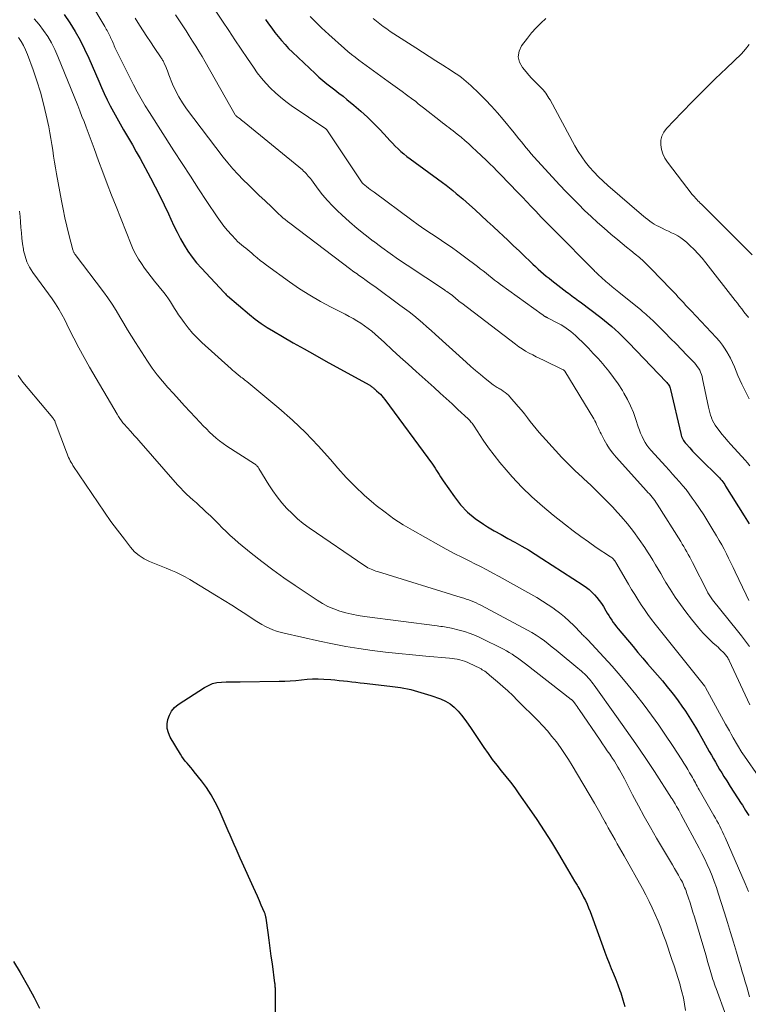
# Model space of a CAD drawing. Units: feet. Extents: x 2055000 to 2060012, y 555000 to 560000.
# Drawn here: x 2056558 to 2056688, y 557513 to 557689 of the extents above; entities that cross this region are included whole.
import ezdxf

# ---------------------------------------------------------------- set-up
doc = ezdxf.new("R2010")
doc.units = ezdxf.units.FT
doc.header["$LTSCALE"] = 100
doc.header["$MEASUREMENT"] = 0
doc.layers.add('CONTOUR INDEX', color=32, linetype='Continuous', lineweight=25)
doc.layers.add('CONTOUR INTERMEDIATE', color=40, linetype='Continuous', lineweight=15)

msp = doc.modelspace()

# ---------------------------------------------------------------- linework, layer by layer
at = {"layer": 'CONTOUR INDEX', "flags": 128}
for points, elevation in [([(2056565.61, 557689.81), (2056566.64, 557688.35), (2056567.58, 557686.83), (2056568.47, 557685.28), (2056569.27, 557683.68), (2056570.02, 557682.06), (2056571.79, 557677.96), (2056572.29, 557676.85), (2056572.79, 557675.74), (2056573.32, 557674.64), (2056573.86, 557673.55), (2056574.42, 557672.47), (2056575, 557671.4), (2056575.6, 557670.34), (2056576.22, 557669.29), (2056576.4, 557668.99), (2056577.11, 557667.79), (2056577.8, 557666.59), (2056578.49, 557665.37), (2056579.16, 557664.16), (2056581.03, 557660.73), (2056581.87, 557659.14), (2056582.69, 557657.53), (2056583.47, 557655.91), (2056584.23, 557654.27), (2056584.65, 557653.35), (2056585.2, 557652.17), (2056585.77, 557651), (2056586.38, 557649.86), (2056587.01, 557648.72), (2056587.7, 557647.62), (2056588.44, 557646.56), (2056589.25, 557645.55), (2056590.1, 557644.58), (2056594.16, 557640.29), (2056594.29, 557640.15), (2056594.32, 557640.09), (2056594.37, 557640.02), (2056594.51, 557639.88), (2056594.57, 557639.82), (2056594.63, 557639.76), (2056594.69, 557639.7), (2056594.75, 557639.65), (2056598.68, 557636.33), (2056599.7, 557635.52), (2056600.75, 557634.75), (2056601.83, 557634.03), (2056602.94, 557633.35), (2056604.54, 557632.43), (2056606.47, 557631.32), (2056608.4, 557630.22), (2056610.34, 557629.13), (2056612.29, 557628.05), (2056620.01, 557623.8), (2056620.13, 557623.73), (2056620.26, 557623.65), (2056620.38, 557623.56), (2056620.49, 557623.48), (2056620.51, 557623.46), (2056620.61, 557623.38), (2056620.72, 557623.29), (2056620.82, 557623.2), (2056620.92, 557623.12), (2056621.03, 557623.03), (2056621.13, 557622.94), (2056621.23, 557622.85), (2056621.33, 557622.76), (2056621.72, 557622.4), (2056622.01, 557622.12), (2056622.28, 557621.84), (2056622.54, 557621.53), (2056622.78, 557621.22), (2056631.31, 557609.66), (2056631.57, 557609.3), (2056631.81, 557608.94), (2056632.05, 557608.56), (2056632.28, 557608.18), (2056632.5, 557607.8), (2056632.73, 557607.42), (2056632.97, 557607.05), (2056633.22, 557606.68), (2056635.21, 557603.81), (2056636.33, 557602.4), (2056637.55, 557601.1), (2056638.92, 557599.97), (2056640.4, 557598.94), (2056641.13, 557598.51), (2056642.33, 557597.8), (2056643.54, 557597.1), (2056644.76, 557596.42), (2056645.99, 557595.75), (2056647.23, 557595.06), (2056648.44, 557594.36), (2056649.64, 557593.63), (2056650.83, 557592.87), (2056658.2, 557588.07), (2056658.74, 557587.69), (2056659.25, 557587.29), (2056659.74, 557586.85), (2056660.2, 557586.38), (2056660.64, 557585.89), (2056661.04, 557585.38), (2056661.42, 557584.84), (2056661.77, 557584.29), (2056662.22, 557583.53), (2056662.47, 557583.11), (2056662.73, 557582.69), (2056663, 557582.27), (2056663.26, 557581.86), (2056663.54, 557581.45), (2056663.83, 557581.05), (2056664.13, 557580.66), (2056664.44, 557580.28), (2056667.06, 557577.13), (2056667.92, 557576.1), (2056668.79, 557575.08), (2056669.67, 557574.06), (2056670.55, 557573.05), (2056671.44, 557572.04), (2056672.3, 557571.02), (2056673.15, 557569.98), (2056673.99, 557568.93), (2056674.46, 557568.33), (2056675.13, 557567.44), (2056675.79, 557566.53), (2056676.43, 557565.6), (2056677.04, 557564.66), (2056677.63, 557563.71), (2056678.21, 557562.75), (2056678.78, 557561.78), (2056679.34, 557560.8), (2056680.31, 557559.07), (2056680.67, 557558.43), (2056681.03, 557557.79), (2056681.39, 557557.15), (2056681.76, 557556.51), (2056682.13, 557555.87), (2056682.5, 557555.23), (2056682.88, 557554.61), (2056683.27, 557553.98), (2056683.77, 557553.2), (2056684.41, 557552.18), (2056685.06, 557551.17), (2056685.71, 557550.16), (2056686.36, 557549.16), (2056686.56, 557548.86), (2056687.13, 557547.93), (2056687.69, 557547)], 860), ([(2056601.54, 557688.92), (2056602.09, 557688.16), (2056602.65, 557687.4), (2056603.22, 557686.65), (2056603.79, 557685.9), (2056604.39, 557685.18), (2056605.01, 557684.47), (2056605.65, 557683.79), (2056606.32, 557683.13), (2056610.37, 557679.29), (2056611.04, 557678.67), (2056611.73, 557678.07), (2056612.44, 557677.49), (2056613.17, 557676.94), (2056613.9, 557676.39), (2056614.63, 557675.83), (2056615.35, 557675.26), (2056616.06, 557674.69), (2056617.31, 557673.67), (2056618.53, 557672.62), (2056619.72, 557671.54), (2056620.87, 557670.41), (2056621.98, 557669.25), (2056623.21, 557667.9), (2056623.69, 557667.39), (2056624.17, 557666.88), (2056624.67, 557666.39), (2056625.17, 557665.9), (2056625.69, 557665.43), (2056626.22, 557664.97), (2056626.76, 557664.53), (2056627.32, 557664.11), (2056633.11, 557659.86), (2056633.73, 557659.39), (2056634.34, 557658.92), (2056634.95, 557658.44), (2056635.55, 557657.95), (2056636.14, 557657.45), (2056636.73, 557656.95), (2056637.31, 557656.43), (2056637.88, 557655.91), (2056638.89, 557654.99), (2056639.97, 557654), (2056641.05, 557653.01), (2056642.12, 557652.02), (2056643.19, 557651.02), (2056643.83, 557650.43), (2056644.81, 557649.52), (2056645.78, 557648.6), (2056646.75, 557647.68), (2056647.72, 557646.75), (2056648.71, 557645.78), (2056649.18, 557645.34), (2056649.65, 557644.9), (2056650.13, 557644.46), (2056650.61, 557644.04), (2056651.1, 557643.62), (2056651.59, 557643.2), (2056652.1, 557642.8), (2056652.6, 557642.4), (2056655.26, 557640.35), (2056655.55, 557640.13), (2056655.85, 557639.9), (2056656.15, 557639.68), (2056656.45, 557639.46), (2056656.75, 557639.24), (2056657.05, 557639.03), (2056657.35, 557638.8), (2056657.65, 557638.58), (2056661.32, 557635.82), (2056661.98, 557635.3), (2056662.63, 557634.77), (2056663.27, 557634.22), (2056663.9, 557633.66), (2056664.51, 557633.09), (2056665.12, 557632.5), (2056665.71, 557631.91), (2056666.3, 557631.31), (2056672.97, 557624.37), (2056673.1, 557624.23), (2056673.23, 557624.07), (2056673.34, 557623.91), (2056673.45, 557623.74), (2056673.54, 557623.56), (2056673.62, 557623.38), (2056673.69, 557623.19), (2056673.74, 557623), (2056675.58, 557615.12), (2056675.65, 557614.86), (2056675.73, 557614.61), (2056675.82, 557614.37), (2056675.93, 557614.13), (2056676.06, 557613.9), (2056676.2, 557613.68), (2056676.36, 557613.48), (2056676.53, 557613.28), (2056677.18, 557612.56), (2056677.69, 557612.01), (2056678.21, 557611.47), (2056678.74, 557610.93), (2056679.26, 557610.4), (2056682.07, 557607.63), (2056682.28, 557607.42), (2056682.49, 557607.2), (2056682.69, 557606.97), (2056682.88, 557606.74), (2056683.06, 557606.5), (2056683.24, 557606.26), (2056683.41, 557606.01), (2056683.58, 557605.76), (2056686.9, 557600.48), (2056687.2, 557600), (2056687.49, 557599.52), (2056687.79, 557599.04)], 840), ([(2056603.23, 557503.67), (2056603.31, 557513.43), (2056603.31, 557513.87), (2056603.31, 557514.31), (2056603.32, 557514.75), (2056603.31, 557515.18), (2056603.31, 557515.7), (2056603.31, 557515.88), (2056603.31, 557516.06), (2056603.3, 557516.24), (2056603.28, 557516.42), (2056603.27, 557516.6), (2056603.25, 557516.78), (2056603.23, 557516.96), (2056603.2, 557517.14), (2056602.75, 557520.57), (2056602.57, 557521.97), (2056602.38, 557523.38), (2056602.18, 557524.78), (2056601.99, 557526.19), (2056601.63, 557528.74), (2056601.61, 557528.87), (2056601.59, 557528.99), (2056601.56, 557529.11), (2056601.53, 557529.24), (2056601.5, 557529.36), (2056601.46, 557529.48), (2056601.42, 557529.59), (2056601.37, 557529.71), (2056600.78, 557531.05), (2056600.44, 557531.83), (2056600.09, 557532.62), (2056599.74, 557533.4), (2056599.39, 557534.18), (2056597.36, 557538.64), (2056596.99, 557539.44), (2056596.64, 557540.25), (2056596.28, 557541.06), (2056595.94, 557541.88), (2056595.59, 557542.69), (2056595.24, 557543.5), (2056594.89, 557544.31), (2056594.54, 557545.12), (2056593.25, 557548.04), (2056592.58, 557549.41), (2056591.85, 557550.73), (2056591.02, 557551.99), (2056590.11, 557553.22), (2056588.83, 557554.82), (2056588.52, 557555.21), (2056588.2, 557555.59), (2056587.87, 557555.97), (2056587.54, 557556.35), (2056587.22, 557556.73), (2056586.92, 557557.12), (2056586.64, 557557.53), (2056586.37, 557557.95), (2056584.55, 557561), (2056584.21, 557561.76), (2056584, 557562.54), (2056583.99, 557563.34), (2056584.1, 557564.16), (2056584.39, 557564.94), (2056584.79, 557565.65), (2056585.33, 557566.26), (2056585.98, 557566.79), (2056590.63, 557569.84), (2056591.34, 557570.23), (2056592.09, 557570.54), (2056592.87, 557570.71), (2056593.68, 557570.81), (2056594.51, 557570.83), (2056595.34, 557570.85), (2056596.17, 557570.87), (2056597, 557570.88), (2056603.95, 557570.96), (2056604.95, 557570.99), (2056605.95, 557571.04), (2056606.95, 557571.12), (2056607.95, 557571.23), (2056608.94, 557571.33), (2056609.94, 557571.39), (2056610.94, 557571.38), (2056611.94, 557571.34), (2056613.16, 557571.25), (2056613.91, 557571.19), (2056614.66, 557571.12), (2056615.41, 557571.04), (2056616.15, 557570.96), (2056616.9, 557570.86), (2056617.65, 557570.77), (2056618.39, 557570.69), (2056619.14, 557570.6), (2056623.72, 557570.1), (2056625.58, 557569.82), (2056627.43, 557569.47), (2056629.24, 557568.98), (2056631.04, 557568.41), (2056632.75, 557567.8), (2056633.63, 557567.41), (2056634.45, 557566.93), (2056635.19, 557566.33), (2056635.87, 557565.65), (2056636.49, 557564.89), (2056637.09, 557564.12), (2056637.67, 557563.33), (2056638.22, 557562.52), (2056640.48, 557559.14), (2056641.22, 557558.07), (2056641.97, 557557.03), (2056642.77, 557556.01), (2056643.58, 557555), (2056644.4, 557554), (2056645.2, 557552.98), (2056645.98, 557551.95), (2056646.73, 557550.9), (2056648.55, 557548.29), (2056649.91, 557546.3), (2056651.24, 557544.28), (2056652.52, 557542.24), (2056653.77, 557540.18), (2056655.36, 557537.47), (2056655.79, 557536.75), (2056656.22, 557536.02), (2056656.65, 557535.3), (2056657.08, 557534.58), (2056657.21, 557534.35), (2056657.57, 557533.74), (2056657.91, 557533.12), (2056658.24, 557532.49), (2056658.56, 557531.86), (2056658.86, 557531.22), (2056659.15, 557530.58), (2056659.41, 557529.92), (2056659.66, 557529.26), (2056661.67, 557523.64), (2056662.03, 557522.66), (2056662.4, 557521.68), (2056662.79, 557520.71), (2056663.19, 557519.75), (2056663.59, 557518.78), (2056663.98, 557517.81), (2056664.34, 557516.83), (2056664.7, 557515.85), (2056664.86, 557515.4), (2056665.25, 557514.18), (2056665.59, 557512.95)], 880), ([(2056556.58, 557520.99), (2056557.76, 557519.05), (2056559.26, 557516.44), (2056560.28, 557514.57), (2056561.24, 557512.66)], 880)]:
    msp.add_lwpolyline(points, dxfattribs=dict(at, elevation=elevation))
at = {"layer": 'CONTOUR INTERMEDIATE', "flags": 128}
for points, elevation in [([(2056570.16, 557692.29), (2056572.87, 557687.7), (2056573, 557687.47), (2056573.14, 557687.23), (2056573.27, 557686.99), (2056573.4, 557686.75), (2056573.53, 557686.51), (2056573.65, 557686.27), (2056573.78, 557686.02), (2056573.9, 557685.78), (2056573.92, 557685.75), (2056574.04, 557685.5), (2056574.15, 557685.25), (2056574.25, 557685), (2056574.36, 557684.74), (2056574.46, 557684.49), (2056574.56, 557684.23), (2056574.67, 557683.98), (2056574.79, 557683.73), (2056578.01, 557677.29), (2056578.66, 557676.03), (2056579.34, 557674.78), (2056580.07, 557673.56), (2056580.82, 557672.35), (2056585.21, 557665.53), (2056586.67, 557663.27), (2056588.13, 557661.02), (2056589.6, 557658.77), (2056591.08, 557656.52), (2056592.9, 557653.76), (2056593.49, 557652.92), (2056594.1, 557652.09), (2056594.76, 557651.3), (2056595.45, 557650.53), (2056596.22, 557649.72), (2056596.55, 557649.38), (2056596.9, 557649.06), (2056597.25, 557648.75), (2056597.62, 557648.46), (2056598, 557648.17), (2056598.37, 557647.87), (2056598.73, 557647.57), (2056599.09, 557647.26), (2056599.47, 557646.93), (2056600.02, 557646.46), (2056600.58, 557646), (2056601.15, 557645.56), (2056601.73, 557645.13), (2056605.81, 557642.19), (2056607.61, 557640.95), (2056609.45, 557639.77), (2056611.34, 557638.68), (2056613.26, 557637.65), (2056615.72, 557636.4), (2056616.44, 557636.02), (2056617.15, 557635.63), (2056617.84, 557635.22), (2056618.53, 557634.79), (2056619.19, 557634.33), (2056619.85, 557633.85), (2056620.47, 557633.35), (2056621.08, 557632.82), (2056622.72, 557631.34), (2056624.13, 557630.05), (2056625.55, 557628.77), (2056626.97, 557627.49), (2056628.39, 557626.21), (2056631.6, 557623.32), (2056632.67, 557622.35), (2056633.74, 557621.38), (2056634.8, 557620.41), (2056635.85, 557619.43), (2056637.64, 557617.77), (2056637.8, 557617.62), (2056637.95, 557617.46), (2056638.1, 557617.29), (2056638.23, 557617.12), (2056638.37, 557616.95), (2056638.5, 557616.77), (2056638.62, 557616.59), (2056638.74, 557616.41), (2056640.34, 557613.97), (2056641.3, 557612.59), (2056642.29, 557611.24), (2056643.34, 557609.94), (2056644.42, 557608.67), (2056645.54, 557607.42), (2056647.26, 557605.59), (2056649.04, 557603.83), (2056650.91, 557602.16), (2056652.84, 557600.55), (2056655.02, 557598.82), (2056656.37, 557597.78), (2056657.73, 557596.77), (2056659.11, 557595.79), (2056660.51, 557594.83), (2056663.04, 557593.16), (2056663.19, 557593.06), (2056663.33, 557592.95), (2056663.46, 557592.83), (2056663.59, 557592.7), (2056663.71, 557592.56), (2056663.82, 557592.42), (2056663.92, 557592.27), (2056664.02, 557592.12), (2056666.26, 557588.26), (2056666.81, 557587.33), (2056667.36, 557586.42), (2056667.93, 557585.51), (2056668.52, 557584.61), (2056669.12, 557583.73), (2056669.73, 557582.85), (2056670.38, 557581.99), (2056671.03, 557581.15), (2056679.78, 557570.17), (2056679.86, 557570.07), (2056679.95, 557569.96), (2056680.01, 557569.87), (2056683.57, 557563.33), (2056683.9, 557562.72), (2056684.24, 557562.12), (2056684.58, 557561.51), (2056684.93, 557560.9), (2056686.45, 557558.26), (2056686.51, 557558.17), (2056689.94, 557553.35)], 856), ([(2056592.65, 557690.42), (2056593.85, 557688.64), (2056594.97, 557686.98), (2056596.09, 557685.31), (2056597.21, 557683.65), (2056598.32, 557681.99), (2056599.37, 557680.42), (2056600.07, 557679.44), (2056600.8, 557678.49), (2056601.59, 557677.58), (2056602.41, 557676.7), (2056603.29, 557675.87), (2056604.19, 557675.08), (2056605.13, 557674.34), (2056606.11, 557673.64), (2056612.29, 557669.43), (2056612.31, 557669.42), (2056612.33, 557669.41), (2056612.41, 557669.33), (2056612.46, 557669.27), (2056618.74, 557659.83), (2056618.75, 557659.81), (2056618.76, 557659.79), (2056618.78, 557659.77), (2056618.8, 557659.76), (2056618.86, 557659.68), (2056618.88, 557659.67), (2056618.9, 557659.65), (2056618.92, 557659.63), (2056618.94, 557659.62), (2056619.55, 557659.15), (2056619.88, 557658.9), (2056620.21, 557658.65), (2056620.55, 557658.4), (2056620.88, 557658.16), (2056627.63, 557653.19), (2056628.78, 557652.35), (2056629.95, 557651.53), (2056631.13, 557650.73), (2056632.32, 557649.94), (2056633.51, 557649.15), (2056634.69, 557648.34), (2056635.85, 557647.5), (2056637, 557646.65), (2056639.31, 557644.91), (2056639.83, 557644.51), (2056640.34, 557644.11), (2056640.85, 557643.7), (2056641.36, 557643.29), (2056641.87, 557642.89), (2056642.38, 557642.49), (2056642.9, 557642.09), (2056643.43, 557641.71), (2056650.87, 557636.34), (2056650.97, 557636.27), (2056651.06, 557636.2), (2056651.16, 557636.14), (2056651.27, 557636.07), (2056651.36, 557636.01), (2056651.41, 557635.98), (2056651.47, 557635.95), (2056651.53, 557635.92), (2056651.58, 557635.88), (2056651.64, 557635.86), (2056651.7, 557635.83), (2056651.76, 557635.8), (2056651.81, 557635.77), (2056653.79, 557634.74), (2056654.25, 557634.48), (2056654.71, 557634.22), (2056655.15, 557633.93), (2056655.58, 557633.62), (2056655.99, 557633.3), (2056656.4, 557632.97), (2056656.79, 557632.62), (2056657.17, 557632.25), (2056658.21, 557631.21), (2056659.1, 557630.32), (2056659.97, 557629.4), (2056660.82, 557628.48), (2056661.66, 557627.53), (2056661.86, 557627.32), (2056662.76, 557626.23), (2056663.61, 557625.12), (2056664.41, 557623.97), (2056665.16, 557622.78), (2056665.43, 557622.34), (2056666.06, 557621.2), (2056666.64, 557620.04), (2056667.13, 557618.85), (2056667.58, 557617.63), (2056668.01, 557616.31), (2056668.21, 557615.73), (2056668.42, 557615.17), (2056668.67, 557614.62), (2056668.93, 557614.07), (2056669.23, 557613.55), (2056669.55, 557613.04), (2056669.91, 557612.56), (2056670.3, 557612.1), (2056672.85, 557609.29), (2056673.48, 557608.6), (2056674.1, 557607.91), (2056674.72, 557607.22), (2056675.34, 557606.53), (2056675.94, 557605.83), (2056676.53, 557605.12), (2056677.09, 557604.38), (2056677.63, 557603.63), (2056678.14, 557602.89), (2056678.91, 557601.76), (2056679.67, 557600.61), (2056680.4, 557599.45), (2056681.12, 557598.28), (2056681.97, 557596.86), (2056682.43, 557596.08), (2056682.87, 557595.3), (2056683.3, 557594.5), (2056683.71, 557593.7), (2056684.11, 557592.89), (2056684.51, 557592.08), (2056684.9, 557591.26), (2056685.29, 557590.45), (2056687.23, 557586.36), (2056687.73, 557585.36)], 844), ([(2056560.28, 557689.04), (2056561.15, 557688.05), (2056561.97, 557687), (2056562.7, 557685.9), (2056563.38, 557684.77), (2056563.98, 557683.58), (2056564.52, 557682.37), (2056568.06, 557673.59), (2056568.43, 557672.64), (2056568.81, 557671.68), (2056569.17, 557670.73), (2056569.54, 557669.77), (2056569.89, 557668.82), (2056570.25, 557667.86), (2056570.61, 557666.9), (2056570.97, 557665.94), (2056571.77, 557663.76), (2056572.54, 557661.72), (2056573.32, 557659.67), (2056574.1, 557657.63), (2056574.9, 557655.6), (2056577.57, 557648.84), (2056577.96, 557647.94), (2056578.39, 557647.07), (2056578.88, 557646.24), (2056579.41, 557645.42), (2056579.98, 557644.63), (2056580.55, 557643.84), (2056581.15, 557643.07), (2056581.75, 557642.3), (2056583.41, 557640.26), (2056583.82, 557639.72), (2056584.22, 557639.17), (2056584.59, 557638.6), (2056584.94, 557638.02), (2056585.29, 557637.44), (2056585.64, 557636.86), (2056586.02, 557636.3), (2056586.41, 557635.74), (2056587.02, 557634.9), (2056587.75, 557633.95), (2056588.51, 557633.04), (2056589.34, 557632.17), (2056590.2, 557631.35), (2056595.43, 557626.64), (2056595.67, 557626.42), (2056595.92, 557626.21), (2056596.17, 557625.99), (2056596.43, 557625.78), (2056596.53, 557625.7), (2056596.73, 557625.53), (2056596.94, 557625.36), (2056597.15, 557625.2), (2056597.37, 557625.04), (2056597.58, 557624.88), (2056597.79, 557624.71), (2056598, 557624.55), (2056598.21, 557624.38), (2056603.88, 557619.65), (2056606.33, 557617.5), (2056608.69, 557615.28), (2056610.95, 557612.93), (2056613.12, 557610.51), (2056614.42, 557608.98), (2056615.93, 557607.3), (2056617.49, 557605.68), (2056619.14, 557604.15), (2056620.84, 557602.66), (2056621.29, 557602.29), (2056622.84, 557601.09), (2056624.42, 557599.93), (2056626.07, 557598.87), (2056627.76, 557597.87), (2056632.36, 557595.3), (2056633.77, 557594.52), (2056635.2, 557593.75), (2056636.64, 557593.01), (2056638.09, 557592.29), (2056638.71, 557591.98), (2056639.85, 557591.41), (2056640.97, 557590.83), (2056642.09, 557590.24), (2056643.21, 557589.63), (2056648.87, 557586.48), (2056649.91, 557585.87), (2056650.94, 557585.25), (2056651.95, 557584.59), (2056652.94, 557583.91), (2056653.04, 557583.84), (2056653.95, 557583.15), (2056654.83, 557582.44), (2056655.67, 557581.67), (2056656.49, 557580.87), (2056657.8, 557579.51), (2056657.94, 557579.37), (2056658.07, 557579.23), (2056658.21, 557579.09), (2056658.35, 557578.95), (2056658.52, 557578.79), (2056658.58, 557578.73), (2056658.64, 557578.68), (2056658.7, 557578.62), (2056658.76, 557578.56), (2056658.82, 557578.51), (2056658.89, 557578.45), (2056658.94, 557578.39), (2056659, 557578.33), (2056661.88, 557575.24), (2056663.35, 557573.62), (2056664.79, 557571.97), (2056666.18, 557570.28), (2056667.55, 557568.57), (2056669.03, 557566.67), (2056670.35, 557564.91), (2056671.64, 557563.14), (2056672.88, 557561.33), (2056674.1, 557559.51), (2056675.74, 557556.95), (2056676.11, 557556.38), (2056676.46, 557555.81), (2056676.81, 557555.22), (2056677.15, 557554.64), (2056677.48, 557554.08), (2056677.65, 557553.77), (2056677.83, 557553.46), (2056678.01, 557553.15), (2056678.18, 557552.85), (2056678.35, 557552.54), (2056678.53, 557552.23), (2056678.7, 557551.92), (2056678.88, 557551.61), (2056681.49, 557547.05), (2056681.76, 557546.57), (2056682.03, 557546.08), (2056682.29, 557545.59), (2056682.55, 557545.1), (2056682.8, 557544.6), (2056683.04, 557544.1), (2056683.27, 557543.6), (2056683.5, 557543.09), (2056687.06, 557534.91), (2056687.37, 557534.19), (2056687.67, 557533.47)], 864), ([(2056578.27, 557689.2), (2056579.06, 557687.94), (2056579.7, 557686.93), (2056580.35, 557685.93), (2056581, 557684.94), (2056581.66, 557683.95), (2056582.91, 557682.12), (2056583, 557681.98), (2056583.09, 557681.85), (2056583.18, 557681.71), (2056583.26, 557681.58), (2056583.34, 557681.44), (2056583.42, 557681.3), (2056583.49, 557681.16), (2056583.55, 557681.01), (2056583.73, 557680.56), (2056583.88, 557680.19), (2056584.03, 557679.82), (2056584.17, 557679.45), (2056584.32, 557679.08), (2056584.97, 557677.44), (2056585.48, 557676.27), (2056586.06, 557675.14), (2056586.73, 557674.06), (2056587.46, 557673.01), (2056593.98, 557664.41), (2056594.82, 557663.36), (2056595.68, 557662.33), (2056596.59, 557661.34), (2056597.53, 557660.38), (2056598.49, 557659.44), (2056599.45, 557658.51), (2056600.42, 557657.58), (2056601.39, 557656.65), (2056602.71, 557655.4), (2056603.09, 557655.04), (2056603.47, 557654.68), (2056603.86, 557654.32), (2056604.24, 557653.96), (2056604.64, 557653.61), (2056605.03, 557653.27), (2056605.44, 557652.94), (2056605.86, 557652.62), (2056616.77, 557644.36), (2056617.04, 557644.16), (2056617.31, 557643.96), (2056617.58, 557643.76), (2056617.85, 557643.57), (2056618.12, 557643.37), (2056618.39, 557643.18), (2056618.66, 557642.99), (2056618.94, 557642.8), (2056619.26, 557642.57), (2056619.7, 557642.26), (2056620.14, 557641.95), (2056620.57, 557641.64), (2056621, 557641.33), (2056625.51, 557638.04), (2056626.34, 557637.43), (2056627.15, 557636.8), (2056627.95, 557636.16), (2056628.74, 557635.5), (2056629.52, 557634.84), (2056630.3, 557634.16), (2056631.06, 557633.48), (2056631.83, 557632.79), (2056637.29, 557627.84), (2056638.13, 557627.09), (2056638.97, 557626.36), (2056639.84, 557625.64), (2056640.71, 557624.94), (2056642.12, 557623.83), (2056642.3, 557623.7), (2056642.48, 557623.57), (2056642.67, 557623.45), (2056642.86, 557623.34), (2056643.06, 557623.24), (2056643.25, 557623.12), (2056643.44, 557623.01), (2056643.63, 557622.89), (2056643.93, 557622.7), (2056644.25, 557622.47), (2056644.57, 557622.23), (2056644.85, 557621.95), (2056645.12, 557621.66), (2056646.61, 557619.93), (2056647.16, 557619.28), (2056647.7, 557618.62), (2056648.22, 557617.95), (2056648.74, 557617.27), (2056649.27, 557616.6), (2056649.8, 557615.94), (2056650.35, 557615.29), (2056650.91, 557614.65), (2056653.22, 557612.1), (2056654.37, 557610.86), (2056655.54, 557609.65), (2056656.75, 557608.47), (2056657.99, 557607.32), (2056658.23, 557607.1), (2056659.58, 557605.84), (2056660.92, 557604.56), (2056662.23, 557603.25), (2056663.52, 557601.92), (2056663.78, 557601.64), (2056664.95, 557600.35), (2056666.09, 557599.01), (2056667.16, 557597.63), (2056668.18, 557596.21), (2056669.14, 557594.82), (2056669.65, 557594.06), (2056670.14, 557593.3), (2056670.62, 557592.52), (2056671.08, 557591.73), (2056671.54, 557590.94), (2056672, 557590.16), (2056672.46, 557589.37), (2056672.93, 557588.59), (2056673.69, 557587.35), (2056674.58, 557585.97), (2056675.5, 557584.62), (2056676.48, 557583.31), (2056677.49, 557582.03), (2056679.09, 557580.09), (2056679.61, 557579.49), (2056680.16, 557578.91), (2056680.73, 557578.35), (2056681.31, 557577.81), (2056681.92, 557577.28), (2056682.22, 557577.01), (2056682.51, 557576.74), (2056682.8, 557576.47), (2056683.08, 557576.19), (2056683.37, 557575.89), (2056683.5, 557575.75), (2056683.62, 557575.61), (2056683.74, 557575.46), (2056683.84, 557575.3), (2056683.94, 557575.14), (2056684.04, 557574.97), (2056684.13, 557574.81), (2056684.21, 557574.64), (2056687.91, 557566.78)], 852), ([(2056585.51, 557689.79), (2056586.19, 557688.73), (2056586.77, 557687.82), (2056587.36, 557686.92), (2056587.94, 557686.01), (2056588.53, 557685.1), (2056589.11, 557684.19), (2056589.67, 557683.28), (2056590.22, 557682.35), (2056590.76, 557681.41), (2056596.11, 557671.95), (2056596.19, 557671.85), (2056596.3, 557671.76), (2056596.35, 557671.73), (2056596.39, 557671.69), (2056596.44, 557671.65), (2056596.49, 557671.62), (2056596.84, 557671.33), (2056597.06, 557671.16), (2056597.28, 557670.98), (2056597.51, 557670.8), (2056597.73, 557670.62), (2056608.1, 557662.12), (2056608.33, 557661.92), (2056608.55, 557661.72), (2056608.76, 557661.5), (2056608.96, 557661.27), (2056609.15, 557661.04), (2056609.34, 557660.81), (2056609.53, 557660.57), (2056609.71, 557660.33), (2056610.91, 557658.71), (2056611.72, 557657.68), (2056612.56, 557656.69), (2056613.46, 557655.74), (2056614.39, 557654.83), (2056615.15, 557654.12), (2056616.51, 557652.9), (2056617.89, 557651.71), (2056619.3, 557650.56), (2056620.74, 557649.43), (2056620.77, 557649.41), (2056622.25, 557648.3), (2056623.75, 557647.22), (2056625.26, 557646.16), (2056626.79, 557645.13), (2056633.44, 557640.72), (2056633.65, 557640.58), (2056633.87, 557640.44), (2056634.08, 557640.29), (2056634.29, 557640.15), (2056634.52, 557639.99), (2056634.61, 557639.92), (2056634.7, 557639.86), (2056634.79, 557639.79), (2056634.88, 557639.71), (2056634.97, 557639.64), (2056635.05, 557639.56), (2056635.14, 557639.49), (2056635.23, 557639.41), (2056635.53, 557639.14), (2056635.77, 557638.94), (2056636.02, 557638.73), (2056636.27, 557638.53), (2056636.52, 557638.34), (2056646.13, 557631.03), (2056646.71, 557630.61), (2056647.3, 557630.21), (2056647.91, 557629.84), (2056648.53, 557629.48), (2056649.17, 557629.15), (2056649.8, 557628.82), (2056650.44, 557628.5), (2056651.09, 557628.18), (2056654.58, 557626.51), (2056654.63, 557626.49), (2056654.67, 557626.46), (2056654.72, 557626.43), (2056654.76, 557626.4), (2056654.81, 557626.35), (2056654.9, 557626.25), (2056660.06, 557617.72), (2056660.24, 557617.4), (2056660.42, 557617.07), (2056660.58, 557616.74), (2056660.73, 557616.39), (2056660.88, 557616.05), (2056661.03, 557615.71), (2056661.19, 557615.38), (2056661.36, 557615.05), (2056661.9, 557614.02), (2056662.38, 557613.19), (2056662.89, 557612.4), (2056663.46, 557611.64), (2056664.08, 557610.91), (2056669.48, 557604.91), (2056669.73, 557604.63), (2056669.98, 557604.35), (2056670.22, 557604.06), (2056670.47, 557603.78), (2056670.7, 557603.48), (2056670.93, 557603.18), (2056671.14, 557602.87), (2056671.35, 557602.56), (2056675.56, 557595.87), (2056675.84, 557595.41), (2056676.12, 557594.96), (2056676.39, 557594.5), (2056676.65, 557594.03), (2056676.91, 557593.57), (2056677.17, 557593.1), (2056677.42, 557592.63), (2056677.66, 557592.15), (2056680.33, 557586.9), (2056680.43, 557586.71), (2056680.53, 557586.53), (2056680.64, 557586.35), (2056680.75, 557586.17), (2056680.87, 557586), (2056680.99, 557585.82), (2056681.11, 557585.66), (2056681.24, 557585.49), (2056685.67, 557579.97), (2056686.4, 557579.05), (2056687.11, 557578.11), (2056687.81, 557577.15)], 848), ([(2056609.52, 557689.48), (2056610.3, 557688.67), (2056610.92, 557688.05), (2056611.54, 557687.44), (2056612.18, 557686.85), (2056612.83, 557686.26), (2056615.6, 557683.78), (2056616.22, 557683.24), (2056616.85, 557682.72), (2056617.49, 557682.21), (2056618.15, 557681.72), (2056623.41, 557677.91), (2056624.23, 557677.32), (2056625.05, 557676.72), (2056625.87, 557676.12), (2056626.68, 557675.52), (2056627.83, 557674.67), (2056628.07, 557674.49), (2056628.31, 557674.3), (2056628.54, 557674.12), (2056628.78, 557673.93), (2056629.01, 557673.73), (2056629.25, 557673.54), (2056629.48, 557673.36), (2056629.72, 557673.17), (2056632.74, 557670.8), (2056633.11, 557670.52), (2056633.48, 557670.23), (2056633.86, 557669.95), (2056634.23, 557669.67), (2056634.6, 557669.39), (2056634.97, 557669.11), (2056635.34, 557668.82), (2056635.7, 557668.52), (2056636.39, 557667.95), (2056637.08, 557667.36), (2056637.77, 557666.76), (2056638.45, 557666.15), (2056639.12, 557665.53), (2056640.91, 557663.83), (2056641.55, 557663.21), (2056642.18, 557662.59), (2056642.8, 557661.96), (2056643.42, 557661.33), (2056646.53, 557658.08), (2056647.33, 557657.26), (2056648.12, 557656.43), (2056648.91, 557655.61), (2056649.71, 557654.78), (2056650.71, 557653.73), (2056651, 557653.43), (2056651.3, 557653.13), (2056651.59, 557652.83), (2056651.89, 557652.53), (2056652.18, 557652.23), (2056652.48, 557651.93), (2056652.77, 557651.63), (2056653.07, 557651.33), (2056660.12, 557644.19), (2056660.28, 557644.03), (2056660.44, 557643.87), (2056660.6, 557643.72), (2056660.76, 557643.56), (2056660.92, 557643.41), (2056661.09, 557643.25), (2056661.25, 557643.1), (2056661.42, 557642.96), (2056662.22, 557642.26), (2056662.79, 557641.77), (2056663.37, 557641.28), (2056663.95, 557640.8), (2056664.53, 557640.32), (2056668.46, 557637.16), (2056668.77, 557636.91), (2056669.07, 557636.65), (2056669.37, 557636.39), (2056669.67, 557636.13), (2056669.96, 557635.87), (2056670.25, 557635.6), (2056670.53, 557635.32), (2056670.82, 557635.04), (2056672.79, 557633.06), (2056673.76, 557632.08), (2056674.73, 557631.1), (2056675.7, 557630.11), (2056676.66, 557629.12), (2056678.01, 557627.73), (2056678.28, 557627.42), (2056678.53, 557627.1), (2056678.75, 557626.76), (2056678.95, 557626.41), (2056679.12, 557626.04), (2056679.26, 557625.66), (2056679.38, 557625.27), (2056679.48, 557624.88), (2056680.52, 557619.8), (2056680.63, 557619.34), (2056680.75, 557618.88), (2056680.89, 557618.42), (2056681.05, 557617.97), (2056681.06, 557617.93), (2056681.26, 557617.47), (2056681.48, 557617.03), (2056681.73, 557616.6), (2056682.02, 557616.19), (2056682.4, 557615.69), (2056682.9, 557615.04), (2056683.42, 557614.41), (2056683.95, 557613.79), (2056684.49, 557613.18), (2056687.06, 557610.39), (2056687.5, 557609.88), (2056687.92, 557609.37)], 836), ([(2056620.73, 557689.14), (2056621.31, 557688.65), (2056621.91, 557688.17), (2056622.52, 557687.71), (2056623.14, 557687.26), (2056623.77, 557686.83), (2056624.41, 557686.41), (2056628.32, 557683.89), (2056629.52, 557683.12), (2056630.73, 557682.35), (2056631.93, 557681.58), (2056633.14, 557680.81), (2056634.61, 557679.88), (2056635.08, 557679.58), (2056635.54, 557679.27), (2056636, 557678.94), (2056636.45, 557678.61), (2056636.89, 557678.27), (2056637.32, 557677.91), (2056637.74, 557677.54), (2056638.15, 557677.16), (2056639.62, 557675.74), (2056640.74, 557674.62), (2056641.83, 557673.48), (2056642.88, 557672.3), (2056643.91, 557671.1), (2056645.86, 557668.76), (2056646.3, 557668.22), (2056646.73, 557667.68), (2056647.17, 557667.14), (2056647.6, 557666.59), (2056648.03, 557666.05), (2056648.47, 557665.52), (2056648.93, 557664.99), (2056649.39, 557664.47), (2056654.04, 557659.4), (2056655.11, 557658.25), (2056656.2, 557657.12), (2056657.32, 557656), (2056658.44, 557654.9), (2056659.59, 557653.83), (2056660.75, 557652.76), (2056661.94, 557651.72), (2056663.13, 557650.7), (2056664.38, 557649.65), (2056665.14, 557649.01), (2056665.91, 557648.38), (2056666.68, 557647.75), (2056667.45, 557647.12), (2056668.21, 557646.49), (2056668.95, 557645.83), (2056669.67, 557645.15), (2056670.37, 557644.45), (2056673.75, 557640.94), (2056674.21, 557640.45), (2056674.68, 557639.96), (2056675.13, 557639.46), (2056675.59, 557638.97), (2056676.04, 557638.47), (2056676.5, 557637.97), (2056676.96, 557637.48), (2056677.42, 557636.98), (2056681.88, 557632.26), (2056682.47, 557631.59), (2056683.02, 557630.89), (2056683.52, 557630.15), (2056683.99, 557629.39), (2056684.04, 557629.28), (2056684.44, 557628.54), (2056684.81, 557627.79), (2056685.15, 557627.03), (2056685.47, 557626.25), (2056685.78, 557625.48), (2056686.11, 557624.71), (2056686.46, 557623.95), (2056686.83, 557623.19), (2056686.93, 557623), (2056687.36, 557622.15), (2056687.78, 557621.3)], 832), ([(2056651.53, 557689.11), (2056650.63, 557688.3), (2056649.77, 557687.46), (2056648.98, 557686.56), (2056648.22, 557685.63), (2056647.2, 557684.27), (2056646.75, 557683.28), (2056646.58, 557682.29), (2056646.82, 557681.33), (2056647.33, 557680.36), (2056647.99, 557679.59), (2056648.48, 557679.03), (2056648.98, 557678.49), (2056649.49, 557677.96), (2056650.02, 557677.43), (2056650.56, 557676.91), (2056650.81, 557676.65), (2056651.06, 557676.39), (2056651.28, 557676.11), (2056651.5, 557675.82), (2056651.7, 557675.52), (2056651.9, 557675.22), (2056652.08, 557674.91), (2056652.26, 557674.6), (2056656.71, 557666.43), (2056657.29, 557665.43), (2056657.91, 557664.46), (2056658.59, 557663.53), (2056659.32, 557662.62), (2056660.09, 557661.76), (2056660.88, 557660.92), (2056661.72, 557660.12), (2056662.57, 557659.34), (2056668.56, 557654.18), (2056668.93, 557653.87), (2056669.3, 557653.57), (2056669.68, 557653.27), (2056670.06, 557652.99), (2056670.45, 557652.72), (2056670.85, 557652.46), (2056671.27, 557652.23), (2056671.69, 557652.01), (2056672.24, 557651.75), (2056672.81, 557651.47), (2056673.38, 557651.2), (2056673.94, 557650.92), (2056674.51, 557650.65), (2056675.06, 557650.35), (2056675.59, 557650.02), (2056676.09, 557649.64), (2056676.57, 557649.24), (2056677.2, 557648.67), (2056677.96, 557647.94), (2056678.69, 557647.18), (2056679.38, 557646.39), (2056680.05, 557645.58), (2056685.28, 557638.86), (2056685.67, 557638.35), (2056686.07, 557637.85), (2056686.46, 557637.35), (2056686.85, 557636.84), (2056687.38, 557636.16), (2056687.51, 557636), (2056687.64, 557635.84)], 828), ([(2056557.46, 557685.74), (2056557.94, 557685.02), (2056558.37, 557684.28), (2056558.75, 557683.51), (2056559.08, 557682.72), (2056560.08, 557679.99), (2056560.77, 557677.99), (2056561.4, 557675.97), (2056561.95, 557673.93), (2056562.43, 557671.87), (2056562.87, 557669.8), (2056563.08, 557668.76), (2056563.28, 557667.72), (2056563.45, 557666.67), (2056563.6, 557665.63), (2056563.75, 557664.58), (2056563.91, 557663.53), (2056564.08, 557662.49), (2056564.27, 557661.44), (2056565.14, 557656.61), (2056565.43, 557655.1), (2056565.75, 557653.6), (2056566.09, 557652.1), (2056566.46, 557650.61), (2056567.18, 557647.86), (2056567.21, 557647.74), (2056567.25, 557647.63), (2056567.3, 557647.53), (2056567.36, 557647.42), (2056567.42, 557647.32), (2056567.48, 557647.22), (2056567.55, 557647.12), (2056567.62, 557647.03), (2056572.62, 557640.4), (2056573.4, 557639.31), (2056574.16, 557638.2), (2056574.88, 557637.07), (2056575.57, 557635.92), (2056576.25, 557634.76), (2056576.94, 557633.61), (2056577.64, 557632.47), (2056578.36, 557631.34), (2056580.51, 557628.01), (2056581.35, 557626.79), (2056582.22, 557625.6), (2056583.14, 557624.46), (2056584.11, 557623.34), (2056585.11, 557622.25), (2056586.11, 557621.16), (2056587.11, 557620.08), (2056588.12, 557618.99), (2056589.89, 557617.09), (2056590.43, 557616.51), (2056590.99, 557615.94), (2056591.56, 557615.38), (2056592.13, 557614.84), (2056592.73, 557614.31), (2056593.34, 557613.81), (2056593.98, 557613.34), (2056594.64, 557612.89), (2056599.55, 557609.72), (2056599.67, 557609.64), (2056599.79, 557609.55), (2056599.9, 557609.46), (2056600.01, 557609.36), (2056600.11, 557609.26), (2056600.2, 557609.15), (2056600.29, 557609.03), (2056600.37, 557608.91), (2056602.13, 557606), (2056602.85, 557604.89), (2056603.62, 557603.81), (2056604.45, 557602.77), (2056605.33, 557601.78), (2056606.27, 557600.84), (2056607.24, 557599.94), (2056608.27, 557599.11), (2056609.34, 557598.32), (2056619.27, 557591.51), (2056619.53, 557591.34), (2056619.8, 557591.19), (2056620.07, 557591.05), (2056620.35, 557590.92), (2056620.64, 557590.81), (2056620.93, 557590.7), (2056621.22, 557590.6), (2056621.52, 557590.5), (2056636.44, 557585.89), (2056636.89, 557585.75), (2056637.34, 557585.6), (2056637.78, 557585.45), (2056638.23, 557585.29), (2056638.67, 557585.11), (2056639.1, 557584.93), (2056639.53, 557584.73), (2056639.95, 557584.51), (2056648.25, 557580.09), (2056649.03, 557579.65), (2056649.79, 557579.19), (2056650.53, 557578.68), (2056651.25, 557578.16), (2056651.96, 557577.61), (2056652.66, 557577.05), (2056653.35, 557576.49), (2056654.05, 557575.92), (2056656.86, 557573.59), (2056657.2, 557573.31), (2056657.53, 557573.03), (2056657.87, 557572.74), (2056658.2, 557572.44), (2056658.34, 557572.32), (2056658.59, 557572.08), (2056658.84, 557571.84), (2056659.07, 557571.59), (2056659.3, 557571.33), (2056659.52, 557571.06), (2056659.74, 557570.79), (2056659.94, 557570.52), (2056660.15, 557570.24), (2056664.14, 557564.69), (2056665.86, 557562.26), (2056667.56, 557559.81), (2056669.23, 557557.34), (2056670.87, 557554.85), (2056673.94, 557550.13), (2056674.03, 557549.99), (2056674.12, 557549.85), (2056674.21, 557549.71), (2056674.3, 557549.56), (2056674.38, 557549.42), (2056674.46, 557549.28), (2056674.55, 557549.13), (2056674.63, 557548.99), (2056674.84, 557548.61), (2056675.03, 557548.28), (2056675.22, 557547.95), (2056675.4, 557547.62), (2056675.58, 557547.28), (2056678.85, 557541.21), (2056679.36, 557540.24), (2056679.84, 557539.26), (2056680.3, 557538.27), (2056680.74, 557537.26), (2056681.16, 557536.25), (2056681.55, 557535.23), (2056681.92, 557534.2), (2056682.26, 557533.16), (2056683.37, 557529.66), (2056683.92, 557527.92), (2056684.45, 557526.18), (2056684.98, 557524.43), (2056685.5, 557522.68), (2056686, 557520.97), (2056686.26, 557520.07), (2056686.53, 557519.17), (2056686.8, 557518.27), (2056687.07, 557517.38), (2056687.34, 557516.48), (2056687.59, 557515.57), (2056687.83, 557514.67)], 868), ([(2056687.79, 557684.46), (2056687.14, 557683.63), (2056686.42, 557682.85), (2056683.72, 557680.29), (2056681.69, 557678.34), (2056679.68, 557676.37), (2056677.7, 557674.38), (2056675.74, 557672.36), (2056673.03, 557669.53), (2056672.55, 557668.88), (2056672.2, 557668.17), (2056672.03, 557667.41), (2056672, 557666.59), (2056672.15, 557665.77), (2056672.38, 557664.98), (2056672.74, 557664.24), (2056673.2, 557663.53), (2056677.63, 557657.76), (2056677.82, 557657.53), (2056678.01, 557657.3), (2056678.22, 557657.07), (2056678.42, 557656.85), (2056678.63, 557656.64), (2056678.85, 557656.43), (2056679.06, 557656.21), (2056679.27, 557656), (2056687.51, 557647.77), (2056688.28, 557646.98)], 824), ([(2056557.66, 557654.79), (2056557.77, 557653.82), (2056557.85, 557652.85), (2056557.92, 557651.88), (2056558, 557650.91), (2056558.1, 557649.94), (2056558.22, 557648.97), (2056558.36, 557648), (2056558.4, 557647.77), (2056558.65, 557646.73), (2056558.99, 557645.72), (2056559.46, 557644.76), (2056560.03, 557643.85), (2056560.85, 557642.72), (2056561.5, 557641.83), (2056562.16, 557640.93), (2056562.81, 557640.04), (2056563.47, 557639.14), (2056564.1, 557638.24), (2056564.7, 557637.31), (2056565.24, 557636.35), (2056565.75, 557635.37), (2056566.49, 557633.85), (2056567.37, 557632.11), (2056568.26, 557630.38), (2056569.2, 557628.67), (2056570.16, 557626.98), (2056575.07, 557618.56), (2056575.31, 557618.16), (2056575.56, 557617.78), (2056575.84, 557617.41), (2056576.12, 557617.05), (2056576.42, 557616.69), (2056576.72, 557616.34), (2056577.03, 557616), (2056577.34, 557615.65), (2056577.46, 557615.52), (2056577.83, 557615.11), (2056578.2, 557614.7), (2056578.57, 557614.29), (2056578.93, 557613.87), (2056585.83, 557606), (2056586.35, 557605.42), (2056586.9, 557604.85), (2056587.46, 557604.31), (2056588.04, 557603.78), (2056588.62, 557603.26), (2056589.21, 557602.74), (2056589.79, 557602.22), (2056590.37, 557601.69), (2056590.98, 557601.12), (2056591.71, 557600.44), (2056592.42, 557599.75), (2056593.13, 557599.05), (2056593.83, 557598.34), (2056594.53, 557597.64), (2056595.25, 557596.96), (2056595.99, 557596.29), (2056596.74, 557595.65), (2056598.97, 557593.81), (2056600.88, 557592.29), (2056602.81, 557590.81), (2056604.79, 557589.39), (2056606.8, 557588.01), (2056610.72, 557585.4), (2056611.68, 557584.82), (2056612.67, 557584.29), (2056613.71, 557583.85), (2056614.76, 557583.47), (2056615.85, 557583.16), (2056616.95, 557582.89), (2056618.05, 557582.68), (2056619.17, 557582.5), (2056632.14, 557580.82), (2056632.46, 557580.78), (2056632.78, 557580.74), (2056633.1, 557580.7), (2056633.42, 557580.66), (2056633.74, 557580.61), (2056634.06, 557580.56), (2056634.37, 557580.5), (2056634.69, 557580.42), (2056636.05, 557580.08), (2056637.04, 557579.8), (2056638.01, 557579.48), (2056638.95, 557579.1), (2056639.89, 557578.68), (2056643.96, 557576.67), (2056644.48, 557576.39), (2056644.99, 557576.1), (2056645.49, 557575.79), (2056645.98, 557575.46), (2056646.45, 557575.11), (2056646.93, 557574.76), (2056647.4, 557574.4), (2056647.87, 557574.05), (2056656.06, 557567.72), (2056656.11, 557567.68), (2056656.16, 557567.63), (2056656.21, 557567.59), (2056656.26, 557567.54), (2056656.31, 557567.5), (2056656.36, 557567.45), (2056656.4, 557567.4), (2056656.44, 557567.34), (2056656.73, 557566.94), (2056656.91, 557566.69), (2056657.09, 557566.43), (2056657.27, 557566.17), (2056657.45, 557565.91), (2056661.18, 557560.45), (2056661.61, 557559.83), (2056662.04, 557559.2), (2056662.47, 557558.57), (2056662.9, 557557.95), (2056663.08, 557557.68), (2056663.42, 557557.19), (2056663.74, 557556.69), (2056664.06, 557556.18), (2056664.37, 557555.67), (2056664.67, 557555.15), (2056664.96, 557554.63), (2056665.25, 557554.11), (2056665.52, 557553.58), (2056666.99, 557550.72), (2056668.02, 557548.77), (2056669.07, 557546.83), (2056670.15, 557544.91), (2056671.26, 557543.01), (2056673.73, 557538.83), (2056674.09, 557538.21), (2056674.45, 557537.6), (2056674.81, 557536.98), (2056675.17, 557536.36), (2056675.55, 557535.7), (2056675.71, 557535.41), (2056675.86, 557535.12), (2056676.01, 557534.82), (2056676.14, 557534.51), (2056676.27, 557534.21), (2056676.4, 557533.9), (2056676.51, 557533.58), (2056676.62, 557533.27), (2056676.96, 557532.26), (2056677.23, 557531.44), (2056677.49, 557530.61), (2056677.75, 557529.79), (2056678, 557528.96), (2056679.67, 557523.36), (2056679.9, 557522.57), (2056680.14, 557521.78), (2056680.37, 557520.98), (2056680.6, 557520.19), (2056680.82, 557519.42), (2056680.94, 557519.01), (2056681.07, 557518.6), (2056681.19, 557518.19), (2056681.32, 557517.79), (2056681.46, 557517.38), (2056681.59, 557516.97), (2056681.73, 557516.57), (2056681.88, 557516.17), (2056685.36, 557506.65)], 872), ([(2056557.41, 557625.48), (2056558.28, 557624.29), (2056559.2, 557623.14), (2056563.6, 557617.9), (2056563.67, 557617.81), (2056563.73, 557617.73), (2056563.79, 557617.64), (2056563.85, 557617.55), (2056563.91, 557617.46), (2056563.96, 557617.37), (2056564, 557617.27), (2056564.04, 557617.17), (2056566.06, 557611.79), (2056566.17, 557611.48), (2056566.3, 557611.17), (2056566.43, 557610.87), (2056566.56, 557610.57), (2056566.71, 557610.27), (2056566.86, 557609.98), (2056567.03, 557609.7), (2056567.2, 557609.42), (2056571.68, 557602.75), (2056572.81, 557601.1), (2056573.96, 557599.47), (2056575.15, 557597.87), (2056576.36, 557596.28), (2056577.46, 557594.86), (2056578.2, 557594.06), (2056579, 557593.36), (2056579.9, 557592.79), (2056580.87, 557592.31), (2056581.17, 557592.2), (2056582.04, 557591.85), (2056582.92, 557591.5), (2056583.8, 557591.15), (2056584.67, 557590.79), (2056585.54, 557590.42), (2056586.39, 557590.02), (2056587.22, 557589.57), (2056588.04, 557589.1), (2056592.82, 557586.21), (2056594.18, 557585.37), (2056595.54, 557584.52), (2056596.88, 557583.65), (2056598.22, 557582.78), (2056599.69, 557581.79), (2056600.29, 557581.42), (2056600.9, 557581.06), (2056601.53, 557580.73), (2056602.17, 557580.42), (2056602.83, 557580.15), (2056603.49, 557579.9), (2056604.17, 557579.7), (2056604.86, 557579.52), (2056611.13, 557578.12), (2056613.48, 557577.63), (2056615.83, 557577.18), (2056618.2, 557576.79), (2056620.57, 557576.45), (2056622.95, 557576.16), (2056625.33, 557575.89), (2056627.72, 557575.65), (2056630.11, 557575.43), (2056634.35, 557575.07), (2056634.8, 557575.02), (2056635.26, 557574.96), (2056635.71, 557574.89), (2056636.16, 557574.8), (2056636.6, 557574.68), (2056637.03, 557574.55), (2056637.46, 557574.38), (2056637.87, 557574.19), (2056639.72, 557573.28), (2056639.96, 557573.15), (2056640.19, 557573.02), (2056640.42, 557572.88), (2056640.64, 557572.73), (2056640.85, 557572.57), (2056641.06, 557572.41), (2056641.27, 557572.24), (2056641.47, 557572.07), (2056642.92, 557570.84), (2056643.83, 557570.04), (2056644.73, 557569.23), (2056645.61, 557568.39), (2056646.48, 557567.54), (2056650.08, 557563.94), (2056650.96, 557563.03), (2056651.8, 557562.09), (2056652.61, 557561.13), (2056653.39, 557560.14), (2056654.14, 557559.12), (2056654.86, 557558.08), (2056655.54, 557557.03), (2056656.21, 557555.95), (2056660.18, 557549.23), (2056660.68, 557548.38), (2056661.16, 557547.53), (2056661.64, 557546.68), (2056662.11, 557545.82), (2056662.27, 557545.53), (2056662.66, 557544.81), (2056663.05, 557544.09), (2056663.45, 557543.38), (2056663.85, 557542.66), (2056664.26, 557541.95), (2056664.66, 557541.24), (2056665.06, 557540.52), (2056665.47, 557539.81), (2056668.73, 557533.99), (2056669.34, 557532.86), (2056669.93, 557531.71), (2056670.48, 557530.55), (2056671.02, 557529.38), (2056671.52, 557528.19), (2056672, 557527), (2056672.45, 557525.8), (2056672.89, 557524.59), (2056674, 557521.37), (2056674.39, 557520.24), (2056674.76, 557519.1), (2056675.12, 557517.96), (2056675.46, 557516.81), (2056675.49, 557516.7), (2056675.79, 557515.6), (2056676.05, 557514.49), (2056676.26, 557513.37), (2056676.45, 557512.25)], 876)]:
    msp.add_lwpolyline(points, dxfattribs=dict(at, elevation=elevation))

doc.saveas('drawing.dxf')
